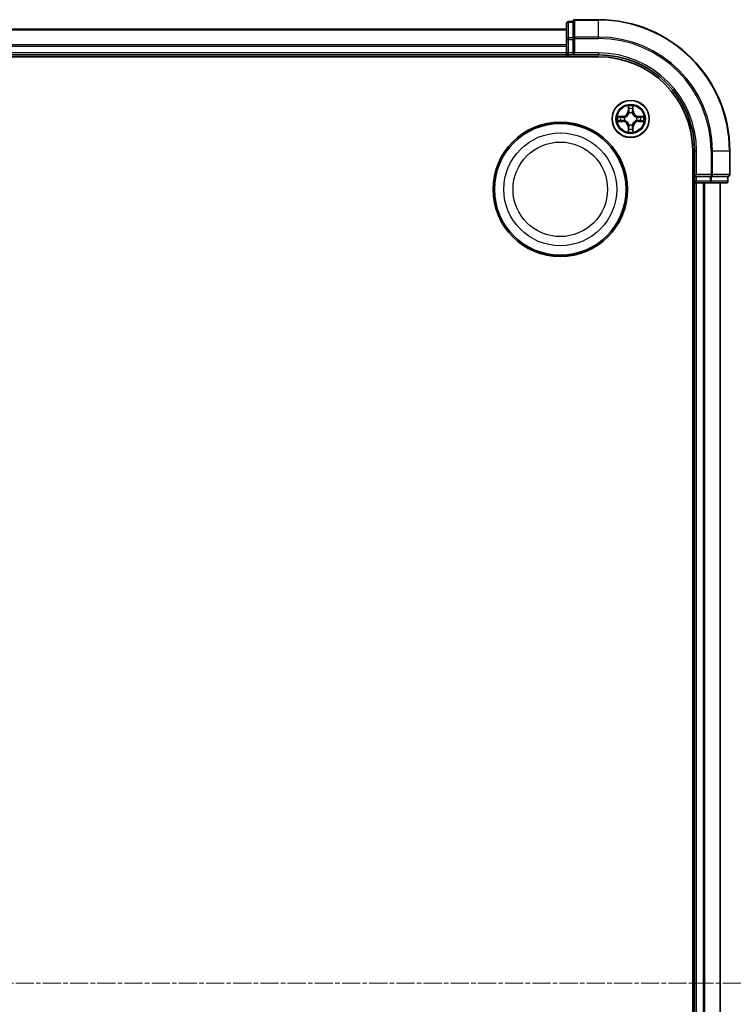
# Model space of a CAD drawing. Units: millimetres. Extents: x 7 to 8659, y 4 to 1830.
# Drawn here: x 2419 to 2531, y 1132 to 1286 of the extents above; entities that cross this region are included whole.
import ezdxf

# ---------------------------------------------------------------- set-up
doc = ezdxf.new("R2010")
doc.units = ezdxf.units.MM
doc.header["$LTSCALE"] = 0.5
doc.linetypes.add('CHAIN', pattern=[0.3543, 0.2362, -0.0295, 0.0591, -0.0295])
for name, color, linetype, lineweight in [('Centerline (ISO)', 131, 'Continuous', 18), ('Visible (ISO)', 7, 'Continuous', 35), ('Visible Narrow (ISO)', 7, 'Continuous', 25)]:
    doc.layers.add(name, color=color, linetype=linetype, lineweight=lineweight)

msp = doc.modelspace()

# ---------------------------------------------------------------- linework, layer by layer
at = {"layer": 'Centerline (ISO)', "linetype": 'CHAIN', "ltscale": 23.990969}
msp.add_line((2087.00714, 1135.79023), (2544.7971, 1135.79023), dxfattribs=at)
at = {"layer": 'Visible (ISO)'}
for p, q in [((2505.61663, 1285.99023), (2504.91663, 1285.99023)), ((2505.61663, 1285.99023), (2505.61663, 1285.91898)), ((2505.61663, 1283.4412), (2505.61663, 1285.91898)), ((2509.61663, 1286.29023), (2505.91663, 1286.29023)), ((2504.61663, 1284.79023), (2124.61663, 1284.79023)), ((2504.61663, 1285.69023), (2504.61663, 1283.21245)), ((2504.61663, 1283.21245), (2504.61663, 1281.09023)), ((2505.61663, 1283.4412), (2505.61663, 1283.35134)), ((2505.61663, 1283.35134), (2505.61663, 1283.21245)), ((2505.61663, 1281.09023), (2505.61663, 1283.21245)), ((2119.61663, 1280.49023), (2509.61663, 1280.49023)), ((2124.61663, 1280.79023), (2504.61663, 1280.79023)), ((2504.61663, 1281.09023), (2504.61663, 1280.79023)), ((2504.61663, 1280.79023), (2504.61663, 1280.49023)), ((2504.91663, 1280.79023), (2505.61663, 1280.79023)), ((2505.61663, 1280.79023), (2505.91663, 1281.09023)), ((2505.61663, 1281.09023), (2505.61663, 1280.79023)), ((2505.61663, 1280.79023), (2509.61663, 1280.79023)), ((2524.31663, 1265.79023), (2524.31663, 1005.79023)), ((2524.61663, 1265.79023), (2524.61663, 1261.79023)), ((2530.11663, 1262.09023), (2530.11663, 1265.79023)), ((2524.91663, 1262.09023), (2524.61663, 1261.79023)), ((2524.61663, 1261.79023), (2524.61663, 1261.09023)), ((2524.61663, 1261.79023), (2524.91663, 1261.79023)), ((2527.03885, 1261.79023), (2524.91663, 1261.79023)), ((2527.03885, 1261.79023), (2527.17774, 1261.79023)), ((2527.17774, 1261.79023), (2527.2676, 1261.79023)), ((2529.74538, 1261.79023), (2527.2676, 1261.79023)), ((2529.74538, 1261.79023), (2529.81663, 1261.79023)), ((2529.81663, 1261.09023), (2529.81663, 1261.79023)), ((2524.31663, 1260.79023), (2524.61663, 1260.79023)), ((2524.61663, 1260.79023), (2524.91663, 1260.79023)), ((2524.61663, 1260.79023), (2524.61663, 1010.79023)), ((2524.91663, 1260.79023), (2527.03885, 1260.79023)), ((2527.03885, 1260.79023), (2529.51663, 1260.79023)), ((2528.61663, 1010.79023), (2528.61663, 1260.79023))]:
    msp.add_line(p, q, dxfattribs=at)
for centre, radius in [((2514.61663, 1270.79023), 2.9), ((2503.61663, 1259.79023), 10.5), ((2503.61663, 1259.79023), 10.3)]:
    msp.add_circle(centre, radius, dxfattribs=at)
for centre, radius, start, end in [((2504.91663, 1285.69023), 0.3, 90, 180), ((2505.91663, 1285.99023), 0.3, 90, 180), ((2509.61663, 1265.79023), 20.5, 0, 90), ((2504.91663, 1281.09023), 0.3, 180, 270), ((2509.61663, 1265.79023), 15, 0, 90), ((2509.61663, 1265.79023), 14.7, 0, 90), ((2529.81663, 1262.09023), 0.3, 270, 0), ((2524.91663, 1261.09023), 0.3, 180, 270), ((2529.51663, 1261.09023), 0.3, 270, 0)]:
    msp.add_arc(centre, radius, start, end, dxfattribs=at)
at = {"layer": 'Visible Narrow (ISO)'}
for p, q in [((2504.91663, 1285.99023), (2504.91663, 1285.91898)), ((2504.91663, 1283.4412), (2504.91663, 1285.91898)), ((2504.91663, 1285.91898), (2505.61663, 1285.91898)), ((2505.91663, 1286.29023), (2505.91663, 1286.21898)), ((2505.91663, 1283.58009), (2505.91663, 1286.21898)), ((2505.91663, 1286.21898), (2509.61663, 1286.21898)), ((2509.61663, 1286.21898), (2509.61663, 1286.29023)), ((2509.61663, 1283.58009), (2509.61663, 1286.21898)), ((2124.61663, 1284.7207), (2504.61663, 1284.7207)), ((2504.61663, 1283.21245), (2504.91663, 1283.21245)), ((2504.91663, 1283.4412), (2504.91663, 1283.21245)), ((2505.61663, 1283.4412), (2504.91663, 1283.4412)), ((2504.91663, 1281.09023), (2504.91663, 1283.21245)), ((2504.91663, 1283.21245), (2505.61663, 1283.21245)), ((2505.61663, 1283.35134), (2505.91663, 1283.35134)), ((2505.91663, 1283.58009), (2505.91663, 1283.35134)), ((2509.61663, 1283.58009), (2505.91663, 1283.58009)), ((2505.91663, 1281.09023), (2505.91663, 1283.35134)), ((2505.91663, 1283.35134), (2509.61663, 1283.35134)), ((2509.61663, 1283.58009), (2509.61663, 1283.35134)), ((2504.61663, 1282.38018), (2124.61663, 1282.38018)), ((2124.61663, 1282.14972), (2504.61663, 1282.14972)), ((2504.61663, 1281.09023), (2124.61663, 1281.09023)), ((2504.61663, 1281.09023), (2504.91663, 1281.09023)), ((2505.61663, 1281.09023), (2504.91663, 1281.09023)), ((2504.91663, 1280.79023), (2504.91663, 1281.09023)), ((2504.91663, 1280.49023), (2504.91663, 1280.79023)), ((2509.61663, 1281.09023), (2505.91663, 1281.09023)), ((2509.61663, 1281.09023), (2509.61663, 1280.79023)), ((2514.22619, 1272.81295), (2514.21258, 1272.03343)), ((2514.26238, 1272.03256), (2514.21258, 1272.03343)), ((2514.26238, 1272.03256), (2514.27094, 1272.52262)), ((2514.26238, 1272.03256), (2514.33501, 1272.03129)), ((2514.97088, 1272.03256), (2514.89825, 1272.03129)), ((2514.96233, 1272.52262), (2514.97088, 1272.03256)), ((2514.97088, 1272.03256), (2515.02068, 1272.03343)), ((2515.02068, 1272.03343), (2515.00708, 1272.81295)), ((2513.37343, 1271.19428), (2512.59391, 1271.18068)), ((2512.88425, 1271.13593), (2513.3743, 1271.14448)), ((2513.3743, 1270.43598), (2512.88425, 1270.44453)), ((2513.3743, 1271.14448), (2513.37343, 1271.19428)), ((2513.3743, 1270.43598), (2513.37343, 1270.38618)), ((2513.3743, 1271.14448), (2513.37557, 1271.07185)), ((2513.3743, 1270.43598), (2513.37557, 1270.50861)), ((2513.67972, 1271.03676), (2513.70034, 1271.03133)), ((2513.70034, 1270.54913), (2513.67972, 1270.5437)), ((2514.37553, 1271.70652), (2514.37011, 1271.72714)), ((2514.86316, 1271.72714), (2514.85773, 1271.70652)), ((2515.53293, 1271.03133), (2515.55354, 1271.03676)), ((2515.55354, 1270.5437), (2515.53293, 1270.54913)), ((2515.85896, 1271.14448), (2515.85769, 1271.07185)), ((2515.85896, 1270.43598), (2515.85769, 1270.50861)), ((2515.85896, 1271.14448), (2515.85983, 1271.19428)), ((2515.85896, 1271.14448), (2516.34902, 1271.13593)), ((2516.34902, 1270.44453), (2515.85896, 1270.43598)), ((2515.85896, 1270.43598), (2515.85983, 1270.38618)), ((2516.63936, 1271.18068), (2515.85983, 1271.19428)), ((2512.59391, 1270.39978), (2513.37343, 1270.38618)), ((2514.26238, 1269.5479), (2514.21258, 1269.54703)), ((2514.21258, 1269.54703), (2514.22619, 1268.76751)), ((2514.26238, 1269.5479), (2514.33501, 1269.54917)), ((2514.27094, 1269.05784), (2514.26238, 1269.5479)), ((2514.37011, 1269.85332), (2514.37553, 1269.87394)), ((2514.85773, 1269.87394), (2514.86316, 1269.85332)), ((2514.97088, 1269.5479), (2514.89825, 1269.54917)), ((2514.97088, 1269.5479), (2514.96233, 1269.05784)), ((2514.97088, 1269.5479), (2515.02068, 1269.54703)), ((2515.00708, 1268.76751), (2515.02068, 1269.54703)), ((2515.85983, 1270.38618), (2516.63936, 1270.39978)), ((2524.91663, 1265.79023), (2524.61663, 1265.79023)), ((2524.91663, 1262.09023), (2524.91663, 1265.79023)), ((2527.17774, 1265.79023), (2527.17774, 1262.09023)), ((2527.40649, 1265.79023), (2527.17774, 1265.79023)), ((2527.40649, 1262.09023), (2527.40649, 1265.79023)), ((2527.40649, 1265.79023), (2530.04538, 1265.79023)), ((2530.04538, 1265.79023), (2530.04538, 1262.09023)), ((2530.04538, 1265.79023), (2530.11663, 1265.79023)), ((2527.17774, 1262.09023), (2524.91663, 1262.09023)), ((2524.91663, 1261.09023), (2524.91663, 1261.79023)), ((2527.03885, 1261.79023), (2527.03885, 1261.09023)), ((2527.17774, 1262.09023), (2527.17774, 1261.79023)), ((2527.17774, 1262.09023), (2527.40649, 1262.09023)), ((2527.2676, 1261.09023), (2527.2676, 1261.79023)), ((2530.04538, 1262.09023), (2527.40649, 1262.09023)), ((2529.74538, 1261.79023), (2529.74538, 1261.09023)), ((2530.04538, 1262.09023), (2530.11663, 1262.09023)), ((2524.61663, 1261.09023), (2524.31663, 1261.09023)), ((2524.91663, 1261.09023), (2524.61663, 1261.09023)), ((2527.03885, 1261.09023), (2524.91663, 1261.09023)), ((2524.91663, 1261.09023), (2524.91663, 1260.79023)), ((2524.91663, 1010.79023), (2524.91663, 1260.79023)), ((2525.97612, 1260.79023), (2525.97612, 1010.79023)), ((2526.20659, 1010.79023), (2526.20659, 1260.79023)), ((2527.03885, 1261.09023), (2527.03885, 1260.79023)), ((2527.03885, 1261.09023), (2527.2676, 1261.09023)), ((2529.74538, 1261.09023), (2527.2676, 1261.09023)), ((2528.5471, 1260.79023), (2528.5471, 1010.79023)), ((2529.74538, 1261.09023), (2529.81663, 1261.09023))]:
    msp.add_line(p, q, dxfattribs=at)
for centre, radius in [((2514.61663, 1270.79023), 2.86769), ((2514.61663, 1270.79023), 2.30915), ((2514.61663, 1270.79023), 2.14146), ((2503.61663, 1259.79023), 8.82069), ((2503.61663, 1259.79023), 7.38395)]:
    msp.add_circle(centre, radius, dxfattribs=at)
for centre, radius, start, end in [((2509.61663, 1265.79023), 20.42875, 0, 90), ((2509.61663, 1265.79023), 17.78986, 0, 90), ((2509.61663, 1265.79023), 17.56111, 0, 90), ((2509.61663, 1265.79023), 15.3, 0, 90), ((2513.35853, 1272.04834), 0.85418, 271, 359), ((2513.35853, 1272.04834), 0.90399, 271, 359), ((2514.61663, 1270.79023), 2.06006, 79.0745817, 100.9254183), ((2514.61663, 1270.79023), 1.61218, 79.6924792, 100.3075208), ((2515.87474, 1272.04834), 0.90399, 181, 269), ((2515.87474, 1272.04834), 0.85418, 181, 269), ((2514.61663, 1270.79023), 2.06006, 169.0745817, 190.9254183), ((2514.61663, 1270.79023), 1.61218, 169.6924792, 190.3075208), ((2513.35853, 1269.53212), 0.90399, 1, 89), ((2514.61663, 1270.79023), 0.9688, 165.2580441, 194.7419559), ((2514.61663, 1270.79023), 0.94748, 165.2580441, 194.7419559), ((2514.61663, 1270.79023), 0.9688, 75.2580441, 104.7419559), ((2514.61663, 1270.79023), 0.94748, 75.2580441, 104.7419559), ((2515.87474, 1269.53212), 0.90399, 91, 179), ((2514.61663, 1270.79023), 0.94748, 345.2580441, 14.7419559), ((2514.61663, 1270.79023), 0.9688, 345.2580441, 14.7419559), ((2514.61663, 1270.79023), 1.61218, 349.6924792, 10.3075208), ((2514.61663, 1270.79023), 2.06006, 349.0745817, 10.9254183), ((2513.35853, 1269.53212), 0.85418, 1, 89), ((2514.61663, 1270.79023), 1.61218, 259.6924792, 280.3075208), ((2514.61663, 1270.79023), 0.9688, 255.2580441, 284.7419559), ((2514.61663, 1270.79023), 0.94748, 255.2580441, 284.7419559), ((2515.87474, 1269.53212), 0.85418, 91, 179), ((2514.61663, 1270.79023), 2.06006, 259.0745817, 280.9254183)]:
    msp.add_arc(centre, radius, start, end, dxfattribs=at)
for centre, major_axis, ratio, start_param, end_param in [((2504.91663, 1285.69023), (-0.3, 0), 0.762509135, 4.71238898, 6.283185307), ((2505.91663, 1285.99023), (-0.3, 0), 0.762509135, 4.71238898, 6.283185307), ((2504.91663, 1283.21245), (-0.3, 0), 0.762509135, 4.71238898, 6.283185307), ((2505.91663, 1283.35134), (-0.3, 0), 0.762509135, 4.71238898, 6.283185307), ((2514.32074, 1272.52175), (-0.04996, -0.002), 0.548506655, 4.783578405, 6.178760573), ((2514.33618, 1272.33232), (-0.04936, -0.00795), 0.895740182, 4.730442692, 6.085865813), ((2514.38482, 1272.03042), (-0.04936, -0.00795), 0.895720538, 4.734837657, 6.085883608), ((2514.84845, 1272.03042), (0.04936, -0.00795), 0.895720538, 0.197301699, 1.54834765), ((2514.89709, 1272.33232), (0.04936, -0.00795), 0.895740182, 0.197319494, 1.552742616), ((2514.91253, 1272.52175), (0.04996, -0.002), 0.548506655, 0.104424734, 1.499606902), ((2512.88512, 1271.08612), (0.002, 0.04996), 0.548506655, 0.104424734, 1.499606902), ((2512.88512, 1270.49434), (0.002, -0.04996), 0.548506655, 4.783578405, 6.178760573), ((2513.07454, 1271.07068), (0.00795, 0.04936), 0.895740182, 0.197319494, 1.552742616), ((2513.07454, 1270.50978), (0.00795, -0.04936), 0.895740182, 4.730442692, 6.085865813), ((2513.37644, 1271.02205), (0.00795, 0.04936), 0.895720538, 0.197301699, 1.54834765), ((2513.37644, 1270.55841), (0.00795, -0.04936), 0.895720538, 4.734837657, 6.085883608), ((2513.72304, 1271.02536), (-0.00905, 0.04917), 0.876846413, 0.18229136, 1.179902186), ((2513.72304, 1270.5551), (-0.00905, -0.04917), 0.876846415, 5.103283132, 6.100893958), ((2513.72304, 1271.02536), (-0.01491, 0.04772), 0.410701227, 0.095735791, 1.318687473), ((2513.72304, 1270.5551), (-0.01491, -0.04772), 0.410701226, 4.964497834, 6.187449516), ((2514.3815, 1271.68382), (-0.04917, 0.00905), 0.876846415, 5.103283132, 6.100893958), ((2514.3815, 1271.68382), (-0.04772, 0.01491), 0.410701226, 4.964497834, 6.187449516), ((2514.85176, 1271.68382), (0.04772, 0.01491), 0.410701227, 0.095735791, 1.318687473), ((2514.85176, 1271.68382), (0.04917, 0.00905), 0.876846413, 0.18229136, 1.179902186), ((2515.51022, 1271.02536), (0.00905, 0.04917), 0.876846415, 5.103283132, 6.100893958), ((2515.51022, 1271.02536), (0.01491, 0.04772), 0.410701226, 4.964497834, 6.187449516), ((2515.51022, 1270.5551), (0.01491, -0.04772), 0.410701227, 0.095735791, 1.318687473), ((2515.51022, 1270.5551), (0.00905, -0.04917), 0.876846413, 0.18229136, 1.179902186), ((2515.85682, 1271.02205), (-0.00795, 0.04936), 0.895720538, 4.734837657, 6.085883608), ((2515.85682, 1270.55841), (-0.00795, -0.04936), 0.895720538, 0.197301699, 1.54834765), ((2516.15872, 1271.07068), (-0.00795, 0.04936), 0.895740182, 4.730442692, 6.085865813), ((2516.15872, 1270.50978), (-0.00795, -0.04936), 0.895740182, 0.197319494, 1.552742616), ((2516.34815, 1271.08612), (-0.002, 0.04996), 0.548506655, 4.783578405, 6.178760573), ((2516.34815, 1270.49434), (-0.002, -0.04996), 0.548506655, 0.104424734, 1.499606902), ((2514.32074, 1269.05871), (-0.04996, 0.002), 0.548506655, 0.104424734, 1.499606902), ((2514.33618, 1269.24814), (-0.04936, 0.00795), 0.895740182, 0.197319494, 1.552742616), ((2514.3815, 1269.89664), (-0.04917, -0.00905), 0.876846413, 0.18229136, 1.179902186), ((2514.3815, 1269.89664), (-0.04772, -0.01491), 0.410701227, 0.095735791, 1.318687473), ((2514.38482, 1269.55004), (-0.04936, 0.00795), 0.895720538, 0.197301699, 1.54834765), ((2514.84845, 1269.55004), (0.04936, 0.00795), 0.895720538, 4.734837657, 6.085883608), ((2514.85176, 1269.89664), (0.04772, -0.01491), 0.410701226, 4.964497834, 6.187449516), ((2514.85176, 1269.89664), (0.04917, -0.00905), 0.876846415, 5.103283132, 6.100893958), ((2514.89709, 1269.24814), (0.04936, 0.00795), 0.895740182, 4.730442692, 6.085865813), ((2514.91253, 1269.05871), (0.04996, 0.002), 0.548506655, 4.783578405, 6.178760573), ((2527.17774, 1262.09023), (0, -0.3), 0.762509135, 0, 1.570796327), ((2529.81663, 1262.09023), (0, -0.3), 0.762509135, 0, 1.570796327), ((2527.03885, 1261.09023), (0, -0.3), 0.762509135, 0, 1.570796327), ((2529.51663, 1261.09023), (0, -0.3), 0.762509135, 0, 1.570796327)]:
    msp.add_ellipse(centre, major_axis=major_axis, ratio=ratio, start_param=start_param, end_param=end_param, dxfattribs=at)
for points, knots in [([(2514.31609, 1272.54894), (2514.31571, 1272.564), (2514.31362, 1272.57949), (2514.3051, 1272.62044), (2514.29695, 1272.64606), (2514.27884, 1272.69474), (2514.26917, 1272.71778), (2514.24839, 1272.76494), (2514.23724, 1272.78904), (2514.22619, 1272.81295)], [0, 0, 0, 0, 0.00593403848, 0.00593403848, 0.01542850005, 0.01542850005, 0.02374498793, 0.02374498793, 0.03239430317, 0.03239430317, 0.03239430317, 0.03239430317]), ([(2514.22619, 1272.81295), (2514.23172, 1272.78664), (2514.2373, 1272.7601), (2514.24767, 1272.7082), (2514.25248, 1272.68285), (2514.26148, 1272.62929), (2514.26551, 1272.60112), (2514.26972, 1272.55614), (2514.27075, 1272.53913), (2514.27094, 1272.52262)], [-0.03239430317, -0.03239430317, -0.03239430317, -0.03239430317, -0.02374498793, -0.02374498793, -0.01542850005, -0.01542850005, -0.00593403848, -0.00593403848, 0, 0, 0, 0]), ([(2514.27094, 1272.52262), (2514.27255, 1272.48226), (2514.27469, 1272.44542), (2514.2799, 1272.38148), (2514.28296, 1272.35439), (2514.28637, 1272.33319)], [0, 0, 0, 0, 0.01449142296, 0.01449142296, 0.02898284593, 0.02898284593, 0.02898284593, 0.02898284593]), ([(2514.28637, 1272.33319), (2514.29448, 1272.28288), (2514.30259, 1272.23256), (2514.3188, 1272.13193), (2514.32691, 1272.08161), (2514.33501, 1272.03129)], [0, 0, 0, 0, 0.03438992711, 0.03438992711, 0.06877985423, 0.06877985423, 0.06877985423, 0.06877985423]), ([(2514.32816, 1272.37639), (2514.32511, 1272.39567), (2514.32254, 1272.42034), (2514.31849, 1272.47858), (2514.31701, 1272.51216), (2514.31609, 1272.54894)], [-0.02898284593, -0.02898284593, -0.02898284593, -0.02898284593, -0.01449142296, -0.01449142296, 0, 0, 0, 0]), ([(2514.37659, 1272.07445), (2514.36852, 1272.12478), (2514.36046, 1272.1751), (2514.34432, 1272.27575), (2514.33624, 1272.32607), (2514.32816, 1272.37639)], [-0.06877985423, -0.06877985423, -0.06877985423, -0.06877985423, -0.03438992711, -0.03438992711, 0, 0, 0, 0]), ([(2514.33501, 1272.03129), (2514.34665, 1271.9629), (2514.35123, 1271.89321), (2514.34612, 1271.78206), (2514.34185, 1271.74176), (2514.33458, 1271.70054)], [0, 0, 0, 0, 0.04912062725, 0.04912062725, 0.07646536039, 0.07646536039, 0.07646536039, 0.07646536039]), ([(2514.37011, 1271.72714), (2514.37891, 1271.77046), (2514.38434, 1271.81275), (2514.39194, 1271.92942), (2514.3881, 1272.00256), (2514.37659, 1272.07445)], [-0.07646536035, -0.07646536035, -0.07646536035, -0.07646536035, -0.04912062725, -0.04912062725, 0, 0, 0, 0]), ([(2514.85668, 1272.07445), (2514.84516, 1272.00256), (2514.84132, 1271.92942), (2514.84892, 1271.81275), (2514.85435, 1271.77046), (2514.86316, 1271.72714)], [-0.09824125451, -0.09824125451, -0.09824125451, -0.09824125451, -0.04912062725, -0.04912062725, -0.02177589412, -0.02177589412, -0.02177589412, -0.02177589412]), ([(2514.9051, 1272.37639), (2514.89702, 1272.32607), (2514.88895, 1272.27575), (2514.87281, 1272.1751), (2514.86474, 1272.12478), (2514.85668, 1272.07445)], [-0.06877985423, -0.06877985423, -0.06877985423, -0.06877985423, -0.03438992711, -0.03438992711, 0, 0, 0, 0]), ([(2514.89868, 1271.70054), (2514.89141, 1271.74176), (2514.88714, 1271.78206), (2514.88203, 1271.89321), (2514.88661, 1271.9629), (2514.89825, 1272.03129)], [0.02177589412, 0.02177589412, 0.02177589412, 0.02177589412, 0.04912062725, 0.04912062725, 0.09824125451, 0.09824125451, 0.09824125451, 0.09824125451]), ([(2514.89825, 1272.03129), (2514.90636, 1272.08161), (2514.91446, 1272.13193), (2514.93068, 1272.23256), (2514.93878, 1272.28288), (2514.94689, 1272.33319)], [0, 0, 0, 0, 0.03438992711, 0.03438992711, 0.06877985423, 0.06877985423, 0.06877985423, 0.06877985423]), ([(2514.91717, 1272.54894), (2514.91626, 1272.51239), (2514.91479, 1272.47902), (2514.91076, 1272.42066), (2514.90817, 1272.3958), (2514.9051, 1272.37639)], [-0.02898284593, -0.02898284593, -0.02898284593, -0.02898284593, -0.01458506341, -0.01458506341, 0, 0, 0, 0]), ([(2515.00708, 1272.81295), (2514.99361, 1272.78382), (2514.97998, 1272.75439), (2514.95139, 1272.68784), (2514.93707, 1272.6511), (2514.92167, 1272.59249), (2514.91771, 1272.57027), (2514.91717, 1272.54894)], [-0.00033832945, -0.00033832945, -0.00033832945, -0.00033832945, 0.0102009359, 0.0102009359, 0.02365018994, 0.02365018994, 0.03205597372, 0.03205597372, 0.03205597372, 0.03205597372]), ([(2514.94689, 1272.33319), (2514.95033, 1272.35453), (2514.95341, 1272.38183), (2514.9586, 1272.4459), (2514.96072, 1272.48252), (2514.96233, 1272.52262)], [0, 0, 0, 0, 0.01458506341, 0.01458506341, 0.02898284593, 0.02898284593, 0.02898284593, 0.02898284593]), ([(2514.96233, 1272.52262), (2514.96259, 1272.54601), (2514.96455, 1272.57041), (2514.97216, 1272.63484), (2514.97926, 1272.67525), (2514.99352, 1272.74849), (2515.00033, 1272.78089), (2515.00708, 1272.81295)], [-0.03205597372, -0.03205597372, -0.03205597372, -0.03205597372, -0.02365018994, -0.02365018994, -0.0102009359, -0.0102009359, 0.00033832945, 0.00033832945, 0.00033832945, 0.00033832945]), ([(2512.88425, 1271.13593), (2512.86085, 1271.13619), (2512.83645, 1271.13814), (2512.77203, 1271.14576), (2512.73161, 1271.15286), (2512.65837, 1271.16711), (2512.62598, 1271.17393), (2512.59391, 1271.18068)], [-0.03205597372, -0.03205597372, -0.03205597372, -0.03205597372, -0.02365018994, -0.02365018994, -0.0102009359, -0.0102009359, 0.00033832945, 0.00033832945, 0.00033832945, 0.00033832945]), ([(2512.59391, 1271.18068), (2512.62304, 1271.16721), (2512.65247, 1271.15358), (2512.71902, 1271.12499), (2512.75576, 1271.11067), (2512.81437, 1271.09527), (2512.83659, 1271.0913), (2512.85792, 1271.09077)], [-0.00033832945, -0.00033832945, -0.00033832945, -0.00033832945, 0.0102009359, 0.0102009359, 0.02365018994, 0.02365018994, 0.03205597372, 0.03205597372, 0.03205597372, 0.03205597372]), ([(2512.85792, 1270.48969), (2512.84286, 1270.48931), (2512.82737, 1270.48722), (2512.78642, 1270.4787), (2512.76081, 1270.47055), (2512.71213, 1270.45244), (2512.68908, 1270.44277), (2512.64192, 1270.42199), (2512.61782, 1270.41083), (2512.59391, 1270.39978)], [0, 0, 0, 0, 0.00593403848, 0.00593403848, 0.01542850005, 0.01542850005, 0.02374498793, 0.02374498793, 0.03239430317, 0.03239430317, 0.03239430317, 0.03239430317]), ([(2512.59391, 1270.39978), (2512.62023, 1270.40532), (2512.64676, 1270.4109), (2512.69866, 1270.42127), (2512.72402, 1270.42608), (2512.77757, 1270.43507), (2512.80574, 1270.43911), (2512.85072, 1270.44331), (2512.86773, 1270.44435), (2512.88425, 1270.44453)], [-0.03239430317, -0.03239430317, -0.03239430317, -0.03239430317, -0.02374498793, -0.02374498793, -0.01542850005, -0.01542850005, -0.00593403848, -0.00593403848, 0, 0, 0, 0]), ([(2512.85792, 1271.09077), (2512.89447, 1271.08986), (2512.92784, 1271.08839), (2512.9862, 1271.08436), (2513.01107, 1271.08177), (2513.03047, 1271.0787)], [-0.02898284593, -0.02898284593, -0.02898284593, -0.02898284593, -0.01458506341, -0.01458506341, 0, 0, 0, 0]), ([(2513.03047, 1270.50176), (2513.01119, 1270.49871), (2512.98652, 1270.49614), (2512.92828, 1270.49209), (2512.89471, 1270.49061), (2512.85792, 1270.48969)], [-0.02898284593, -0.02898284593, -0.02898284593, -0.02898284593, -0.01449142296, -0.01449142296, 0, 0, 0, 0]), ([(2513.07367, 1271.12049), (2513.05233, 1271.12392), (2513.02503, 1271.12701), (2512.96097, 1271.1322), (2512.92434, 1271.13432), (2512.88425, 1271.13593)], [0, 0, 0, 0, 0.01458506341, 0.01458506341, 0.02898284593, 0.02898284593, 0.02898284593, 0.02898284593]), ([(2512.88425, 1270.44453), (2512.9246, 1270.44615), (2512.96144, 1270.44829), (2513.02538, 1270.45349), (2513.05247, 1270.45656), (2513.07367, 1270.45997)], [0, 0, 0, 0, 0.01449142296, 0.01449142296, 0.02898284593, 0.02898284593, 0.02898284593, 0.02898284593]), ([(2513.03047, 1271.0787), (2513.08079, 1271.07062), (2513.13112, 1271.06255), (2513.23176, 1271.0464), (2513.28209, 1271.03834), (2513.33241, 1271.03028)], [-0.06877985423, -0.06877985423, -0.06877985423, -0.06877985423, -0.03438992711, -0.03438992711, 0, 0, 0, 0]), ([(2513.33241, 1270.55019), (2513.28209, 1270.54212), (2513.23176, 1270.53406), (2513.13112, 1270.51791), (2513.08079, 1270.50984), (2513.03047, 1270.50176)], [-0.06877985423, -0.06877985423, -0.06877985423, -0.06877985423, -0.03438992711, -0.03438992711, 0, 0, 0, 0]), ([(2513.37557, 1271.07185), (2513.32525, 1271.07995), (2513.27493, 1271.08806), (2513.1743, 1271.10427), (2513.12399, 1271.11238), (2513.07367, 1271.12049)], [0, 0, 0, 0, 0.03438992711, 0.03438992711, 0.06877985423, 0.06877985423, 0.06877985423, 0.06877985423]), ([(2513.07367, 1270.45997), (2513.12399, 1270.46808), (2513.1743, 1270.47619), (2513.27493, 1270.4924), (2513.32525, 1270.50051), (2513.37557, 1270.50861)], [0, 0, 0, 0, 0.03438992711, 0.03438992711, 0.06877985423, 0.06877985423, 0.06877985423, 0.06877985423]), ([(2513.33241, 1271.03028), (2513.4043, 1271.01876), (2513.47744, 1271.01492), (2513.59411, 1271.02252), (2513.6364, 1271.02795), (2513.67972, 1271.03676)], [-0.09824125451, -0.09824125451, -0.09824125451, -0.09824125451, -0.04912062725, -0.04912062725, -0.02177589412, -0.02177589412, -0.02177589412, -0.02177589412]), ([(2513.67972, 1270.5437), (2513.6364, 1270.55251), (2513.59411, 1270.55794), (2513.47744, 1270.56554), (2513.4043, 1270.5617), (2513.33241, 1270.55019)], [-0.07646536035, -0.07646536035, -0.07646536035, -0.07646536035, -0.04912062725, -0.04912062725, 0, 0, 0, 0]), ([(2513.70632, 1271.07228), (2513.6651, 1271.06501), (2513.6248, 1271.06074), (2513.51365, 1271.05563), (2513.44397, 1271.06021), (2513.37557, 1271.07185)], [0.02177589412, 0.02177589412, 0.02177589412, 0.02177589412, 0.04912062725, 0.04912062725, 0.09824125451, 0.09824125451, 0.09824125451, 0.09824125451]), ([(2513.37557, 1270.50861), (2513.44397, 1270.52025), (2513.51365, 1270.52483), (2513.6248, 1270.51972), (2513.6651, 1270.51545), (2513.70632, 1270.50818)], [0, 0, 0, 0, 0.04912062725, 0.04912062725, 0.07646536039, 0.07646536039, 0.07646536039, 0.07646536039]), ([(2513.70034, 1271.03133), (2513.71623, 1271.0365), (2513.73208, 1271.04208), (2513.82809, 1271.07861), (2513.9072, 1271.12029), (2514.02986, 1271.20815), (2514.07553, 1271.24681), (2514.11779, 1271.28907), (2514.16005, 1271.33133), (2514.19871, 1271.377), (2514.28657, 1271.49966), (2514.32825, 1271.57877), (2514.36478, 1271.67478), (2514.37036, 1271.69063), (2514.37553, 1271.70652)], [-0.1748660129, -0.1748660129, -0.1748660129, -0.1748660129, -0.1694049504, -0.1694049504, -0.1416740768, -0.1416740768, -0.1243422808, -0.1243422808, -0.1243422808, -0.1070104848, -0.1070104848, -0.0792796113, -0.0792796113, -0.0738185488, -0.0738185488, -0.0738185488, -0.0738185488]), ([(2514.37553, 1269.87394), (2514.37036, 1269.88983), (2514.36478, 1269.90568), (2514.32825, 1270.00169), (2514.28657, 1270.0808), (2514.19871, 1270.20346), (2514.16005, 1270.24913), (2514.11779, 1270.29139), (2514.07553, 1270.33365), (2514.02986, 1270.37231), (2513.9072, 1270.46017), (2513.82809, 1270.50185), (2513.73208, 1270.53838), (2513.71623, 1270.54396), (2513.70034, 1270.54913)], [-0.1748660129, -0.1748660129, -0.1748660129, -0.1748660129, -0.1694049504, -0.1694049504, -0.1416740768, -0.1416740768, -0.1243422808, -0.1243422808, -0.1243422808, -0.1070104848, -0.1070104848, -0.0792796113, -0.0792796113, -0.0738185488, -0.0738185488, -0.0738185488, -0.0738185488]), ([(2514.33458, 1271.70054), (2514.32989, 1271.68543), (2514.32481, 1271.67035), (2514.2916, 1271.57911), (2514.25372, 1271.50415), (2514.17354, 1271.38917), (2514.13817, 1271.34669), (2514.09917, 1271.30769), (2514.06017, 1271.2687), (2514.01769, 1271.23332), (2513.90271, 1271.15314), (2513.82775, 1271.11526), (2513.73651, 1271.08205), (2513.72144, 1271.07697), (2513.70632, 1271.07228)], [0.0738185488, 0.0738185488, 0.0738185488, 0.0738185488, 0.0792796113, 0.0792796113, 0.1070104848, 0.1070104848, 0.1243422808, 0.1243422808, 0.1243422808, 0.1416740768, 0.1416740768, 0.1694049504, 0.1694049504, 0.1748660128, 0.1748660128, 0.1748660128, 0.1748660128]), ([(2513.70632, 1270.50818), (2513.72144, 1270.50349), (2513.73651, 1270.49841), (2513.82775, 1270.4652), (2513.90271, 1270.42732), (2514.01769, 1270.34714), (2514.06017, 1270.31176), (2514.09917, 1270.27277), (2514.13817, 1270.23377), (2514.17354, 1270.19129), (2514.25372, 1270.07631), (2514.2916, 1270.00135), (2514.32481, 1269.91011), (2514.32989, 1269.89503), (2514.33458, 1269.87992)], [0.0738185488, 0.0738185488, 0.0738185488, 0.0738185488, 0.0792796113, 0.0792796113, 0.1070104848, 0.1070104848, 0.1243422808, 0.1243422808, 0.1243422808, 0.1416740768, 0.1416740768, 0.1694049504, 0.1694049504, 0.1748660128, 0.1748660128, 0.1748660128, 0.1748660128]), ([(2514.85773, 1271.70652), (2514.8629, 1271.69063), (2514.86848, 1271.67478), (2514.90501, 1271.57877), (2514.94669, 1271.49966), (2515.03456, 1271.377), (2515.07321, 1271.33133), (2515.11547, 1271.28907), (2515.15773, 1271.24681), (2515.2034, 1271.20815), (2515.32606, 1271.12029), (2515.40517, 1271.07861), (2515.50118, 1271.04208), (2515.51703, 1271.0365), (2515.53293, 1271.03133)], [-0.1748660129, -0.1748660129, -0.1748660129, -0.1748660129, -0.1694049504, -0.1694049504, -0.1416740768, -0.1416740768, -0.1243422808, -0.1243422808, -0.1243422808, -0.1070104848, -0.1070104848, -0.0792796113, -0.0792796113, -0.0738185488, -0.0738185488, -0.0738185488, -0.0738185488]), ([(2515.53293, 1270.54913), (2515.51703, 1270.54396), (2515.50118, 1270.53838), (2515.40517, 1270.50185), (2515.32606, 1270.46017), (2515.2034, 1270.37231), (2515.15773, 1270.33365), (2515.11547, 1270.29139), (2515.07321, 1270.24913), (2515.03456, 1270.20346), (2514.94669, 1270.0808), (2514.90501, 1270.00169), (2514.86848, 1269.90568), (2514.8629, 1269.88983), (2514.85773, 1269.87394)], [-0.1748660129, -0.1748660129, -0.1748660129, -0.1748660129, -0.1694049504, -0.1694049504, -0.1416740768, -0.1416740768, -0.1243422808, -0.1243422808, -0.1243422808, -0.1070104848, -0.1070104848, -0.0792796113, -0.0792796113, -0.0738185488, -0.0738185488, -0.0738185488, -0.0738185488]), ([(2515.52694, 1271.07228), (2515.51183, 1271.07697), (2515.49675, 1271.08205), (2515.40551, 1271.11526), (2515.33055, 1271.15314), (2515.21557, 1271.23332), (2515.17309, 1271.2687), (2515.13409, 1271.30769), (2515.0951, 1271.34669), (2515.05972, 1271.38917), (2514.97954, 1271.50415), (2514.94167, 1271.57911), (2514.90845, 1271.67035), (2514.90337, 1271.68543), (2514.89868, 1271.70054)], [0.0738185488, 0.0738185488, 0.0738185488, 0.0738185488, 0.0792796113, 0.0792796113, 0.1070104848, 0.1070104848, 0.1243422808, 0.1243422808, 0.1243422808, 0.1416740768, 0.1416740768, 0.1694049504, 0.1694049504, 0.1748660128, 0.1748660128, 0.1748660128, 0.1748660128]), ([(2514.89868, 1269.87992), (2514.90337, 1269.89503), (2514.90845, 1269.91011), (2514.94167, 1270.00135), (2514.97954, 1270.07631), (2515.05972, 1270.19129), (2515.0951, 1270.23377), (2515.13409, 1270.27277), (2515.17309, 1270.31176), (2515.21557, 1270.34714), (2515.33055, 1270.42732), (2515.40551, 1270.4652), (2515.49675, 1270.49841), (2515.51183, 1270.50349), (2515.52694, 1270.50818)], [0.0738185488, 0.0738185488, 0.0738185488, 0.0738185488, 0.0792796113, 0.0792796113, 0.1070104848, 0.1070104848, 0.1243422808, 0.1243422808, 0.1243422808, 0.1416740768, 0.1416740768, 0.1694049504, 0.1694049504, 0.1748660128, 0.1748660128, 0.1748660128, 0.1748660128]), ([(2515.85769, 1271.07185), (2515.7893, 1271.06021), (2515.71961, 1271.05563), (2515.60846, 1271.06074), (2515.56817, 1271.06501), (2515.52694, 1271.07228)], [0, 0, 0, 0, 0.04912062725, 0.04912062725, 0.07646536039, 0.07646536039, 0.07646536039, 0.07646536039]), ([(2515.52694, 1270.50818), (2515.56817, 1270.51545), (2515.60846, 1270.51972), (2515.71961, 1270.52483), (2515.7893, 1270.52025), (2515.85769, 1270.50861)], [0.02177589412, 0.02177589412, 0.02177589412, 0.02177589412, 0.04912062725, 0.04912062725, 0.09824125451, 0.09824125451, 0.09824125451, 0.09824125451]), ([(2515.55354, 1271.03676), (2515.59686, 1271.02795), (2515.63915, 1271.02252), (2515.75582, 1271.01492), (2515.82897, 1271.01876), (2515.90085, 1271.03028)], [-0.07646536035, -0.07646536035, -0.07646536035, -0.07646536035, -0.04912062725, -0.04912062725, 0, 0, 0, 0]), ([(2515.90085, 1270.55019), (2515.82897, 1270.5617), (2515.75582, 1270.56554), (2515.63915, 1270.55794), (2515.59686, 1270.55251), (2515.55354, 1270.5437)], [-0.09824125451, -0.09824125451, -0.09824125451, -0.09824125451, -0.04912062725, -0.04912062725, -0.02177589412, -0.02177589412, -0.02177589412, -0.02177589412]), ([(2516.15959, 1271.12049), (2516.10928, 1271.11238), (2516.05896, 1271.10427), (2515.95833, 1271.08806), (2515.90801, 1271.07995), (2515.85769, 1271.07185)], [0, 0, 0, 0, 0.03438992711, 0.03438992711, 0.06877985423, 0.06877985423, 0.06877985423, 0.06877985423]), ([(2515.85769, 1270.50861), (2515.90801, 1270.50051), (2515.95833, 1270.4924), (2516.05896, 1270.47619), (2516.10928, 1270.46808), (2516.15959, 1270.45997)], [0, 0, 0, 0, 0.03438992711, 0.03438992711, 0.06877985423, 0.06877985423, 0.06877985423, 0.06877985423]), ([(2515.90085, 1271.03028), (2515.95118, 1271.03834), (2516.0015, 1271.0464), (2516.10215, 1271.06255), (2516.15247, 1271.07062), (2516.20279, 1271.0787)], [-0.06877985423, -0.06877985423, -0.06877985423, -0.06877985423, -0.03438992711, -0.03438992711, 0, 0, 0, 0]), ([(2516.20279, 1270.50176), (2516.15247, 1270.50984), (2516.10215, 1270.51791), (2516.0015, 1270.53406), (2515.95118, 1270.54212), (2515.90085, 1270.55019)], [-0.06877985423, -0.06877985423, -0.06877985423, -0.06877985423, -0.03438992711, -0.03438992711, 0, 0, 0, 0]), ([(2516.34902, 1271.13593), (2516.30866, 1271.13431), (2516.27182, 1271.13217), (2516.20788, 1271.12697), (2516.18079, 1271.1239), (2516.15959, 1271.12049)], [0, 0, 0, 0, 0.01449142296, 0.01449142296, 0.02898284593, 0.02898284593, 0.02898284593, 0.02898284593]), ([(2516.15959, 1270.45997), (2516.18093, 1270.45654), (2516.20824, 1270.45346), (2516.2723, 1270.44826), (2516.30892, 1270.44614), (2516.34902, 1270.44453)], [0, 0, 0, 0, 0.01458506341, 0.01458506341, 0.02898284593, 0.02898284593, 0.02898284593, 0.02898284593]), ([(2516.20279, 1271.0787), (2516.22207, 1271.08175), (2516.24674, 1271.08432), (2516.30499, 1271.08837), (2516.33856, 1271.08985), (2516.37534, 1271.09077)], [-0.02898284593, -0.02898284593, -0.02898284593, -0.02898284593, -0.01449142296, -0.01449142296, 0, 0, 0, 0]), ([(2516.37534, 1270.48969), (2516.33879, 1270.4906), (2516.30542, 1270.49207), (2516.24706, 1270.4961), (2516.2222, 1270.49869), (2516.20279, 1270.50176)], [-0.02898284593, -0.02898284593, -0.02898284593, -0.02898284593, -0.01458506341, -0.01458506341, 0, 0, 0, 0]), ([(2516.63936, 1271.18068), (2516.61304, 1271.17514), (2516.58651, 1271.16956), (2516.5346, 1271.15919), (2516.50925, 1271.15438), (2516.4557, 1271.14539), (2516.42752, 1271.14135), (2516.38254, 1271.13715), (2516.36553, 1271.13611), (2516.34902, 1271.13593)], [-0.03239430317, -0.03239430317, -0.03239430317, -0.03239430317, -0.02374498793, -0.02374498793, -0.01542850005, -0.01542850005, -0.00593403848, -0.00593403848, 0, 0, 0, 0]), ([(2516.34902, 1270.44453), (2516.37241, 1270.44427), (2516.39681, 1270.44232), (2516.46124, 1270.4347), (2516.50165, 1270.4276), (2516.57489, 1270.41335), (2516.60729, 1270.40653), (2516.63936, 1270.39978)], [-0.03205597372, -0.03205597372, -0.03205597372, -0.03205597372, -0.02365018994, -0.02365018994, -0.0102009359, -0.0102009359, 0.00033832945, 0.00033832945, 0.00033832945, 0.00033832945]), ([(2516.37534, 1271.09077), (2516.3904, 1271.09115), (2516.40589, 1271.09324), (2516.44684, 1271.10176), (2516.47246, 1271.10991), (2516.52114, 1271.12802), (2516.54418, 1271.13769), (2516.59134, 1271.15847), (2516.61544, 1271.16963), (2516.63936, 1271.18068)], [0, 0, 0, 0, 0.00593403848, 0.00593403848, 0.01542850005, 0.01542850005, 0.02374498793, 0.02374498793, 0.03239430317, 0.03239430317, 0.03239430317, 0.03239430317]), ([(2516.63936, 1270.39978), (2516.61022, 1270.41325), (2516.58079, 1270.42688), (2516.51424, 1270.45547), (2516.4775, 1270.46979), (2516.41889, 1270.48519), (2516.39668, 1270.48916), (2516.37534, 1270.48969)], [-0.00033832945, -0.00033832945, -0.00033832945, -0.00033832945, 0.0102009359, 0.0102009359, 0.02365018994, 0.02365018994, 0.03205597372, 0.03205597372, 0.03205597372, 0.03205597372]), ([(2514.27094, 1269.05784), (2514.27067, 1269.03445), (2514.26872, 1269.01005), (2514.2611, 1268.94562), (2514.254, 1268.90521), (2514.23975, 1268.83197), (2514.23293, 1268.79957), (2514.22619, 1268.76751)], [-0.03205597372, -0.03205597372, -0.03205597372, -0.03205597372, -0.02365018994, -0.02365018994, -0.0102009359, -0.0102009359, 0.00033832945, 0.00033832945, 0.00033832945, 0.00033832945]), ([(2514.22619, 1268.76751), (2514.23965, 1268.79664), (2514.25328, 1268.82607), (2514.28187, 1268.89262), (2514.29619, 1268.92936), (2514.31159, 1268.98797), (2514.31556, 1269.01019), (2514.31609, 1269.03152)], [-0.00033832945, -0.00033832945, -0.00033832945, -0.00033832945, 0.0102009359, 0.0102009359, 0.02365018994, 0.02365018994, 0.03205597372, 0.03205597372, 0.03205597372, 0.03205597372]), ([(2514.28637, 1269.24727), (2514.28294, 1269.22593), (2514.27986, 1269.19863), (2514.27466, 1269.13456), (2514.27254, 1269.09794), (2514.27094, 1269.05784)], [0, 0, 0, 0, 0.01458506341, 0.01458506341, 0.02898284593, 0.02898284593, 0.02898284593, 0.02898284593]), ([(2514.33501, 1269.54917), (2514.32691, 1269.49885), (2514.3188, 1269.44853), (2514.30259, 1269.3479), (2514.29448, 1269.29758), (2514.28637, 1269.24727)], [0, 0, 0, 0, 0.03438992711, 0.03438992711, 0.06877985423, 0.06877985423, 0.06877985423, 0.06877985423]), ([(2514.31609, 1269.03152), (2514.317, 1269.06807), (2514.31847, 1269.10144), (2514.32251, 1269.1598), (2514.32509, 1269.18466), (2514.32816, 1269.20407)], [-0.02898284593, -0.02898284593, -0.02898284593, -0.02898284593, -0.01458506341, -0.01458506341, 0, 0, 0, 0]), ([(2514.32816, 1269.20407), (2514.33624, 1269.25439), (2514.34432, 1269.30471), (2514.36046, 1269.40536), (2514.36852, 1269.45568), (2514.37659, 1269.50601)], [-0.06877985423, -0.06877985423, -0.06877985423, -0.06877985423, -0.03438992711, -0.03438992711, 0, 0, 0, 0]), ([(2514.33458, 1269.87992), (2514.34185, 1269.8387), (2514.34612, 1269.7984), (2514.35123, 1269.68725), (2514.34665, 1269.61756), (2514.33501, 1269.54917)], [0.02177589412, 0.02177589412, 0.02177589412, 0.02177589412, 0.04912062725, 0.04912062725, 0.09824125451, 0.09824125451, 0.09824125451, 0.09824125451]), ([(2514.37659, 1269.50601), (2514.3881, 1269.5779), (2514.39194, 1269.65104), (2514.38434, 1269.76771), (2514.37891, 1269.81), (2514.37011, 1269.85332)], [-0.09824125451, -0.09824125451, -0.09824125451, -0.09824125451, -0.04912062725, -0.04912062725, -0.02177589412, -0.02177589412, -0.02177589412, -0.02177589412]), ([(2514.86316, 1269.85332), (2514.85435, 1269.81), (2514.84892, 1269.76771), (2514.84132, 1269.65104), (2514.84516, 1269.5779), (2514.85668, 1269.50601)], [-0.07646536035, -0.07646536035, -0.07646536035, -0.07646536035, -0.04912062725, -0.04912062725, 0, 0, 0, 0]), ([(2514.85668, 1269.50601), (2514.86474, 1269.45568), (2514.87281, 1269.40536), (2514.88895, 1269.30471), (2514.89702, 1269.25439), (2514.9051, 1269.20407)], [-0.06877985423, -0.06877985423, -0.06877985423, -0.06877985423, -0.03438992711, -0.03438992711, 0, 0, 0, 0]), ([(2514.89825, 1269.54917), (2514.88661, 1269.61756), (2514.88203, 1269.68725), (2514.88714, 1269.7984), (2514.89141, 1269.8387), (2514.89868, 1269.87992)], [0, 0, 0, 0, 0.04912062725, 0.04912062725, 0.07646536039, 0.07646536039, 0.07646536039, 0.07646536039]), ([(2514.94689, 1269.24727), (2514.93878, 1269.29758), (2514.93068, 1269.3479), (2514.91446, 1269.44853), (2514.90636, 1269.49885), (2514.89825, 1269.54917)], [0, 0, 0, 0, 0.03438992711, 0.03438992711, 0.06877985423, 0.06877985423, 0.06877985423, 0.06877985423]), ([(2514.9051, 1269.20407), (2514.90815, 1269.18479), (2514.91072, 1269.16012), (2514.91477, 1269.10188), (2514.91625, 1269.0683), (2514.91717, 1269.03152)], [-0.02898284593, -0.02898284593, -0.02898284593, -0.02898284593, -0.01449142296, -0.01449142296, 0, 0, 0, 0]), ([(2514.91717, 1269.03152), (2514.91755, 1269.01646), (2514.91965, 1269.00097), (2514.92816, 1268.96002), (2514.93631, 1268.9344), (2514.95442, 1268.88572), (2514.96409, 1268.86268), (2514.98487, 1268.81552), (2514.99603, 1268.79142), (2515.00708, 1268.76751)], [0, 0, 0, 0, 0.00593403848, 0.00593403848, 0.01542850005, 0.01542850005, 0.02374498793, 0.02374498793, 0.03239430317, 0.03239430317, 0.03239430317, 0.03239430317]), ([(2514.96233, 1269.05784), (2514.96071, 1269.0982), (2514.95857, 1269.13504), (2514.95337, 1269.19898), (2514.9503, 1269.22607), (2514.94689, 1269.24727)], [0, 0, 0, 0, 0.01449142296, 0.01449142296, 0.02898284593, 0.02898284593, 0.02898284593, 0.02898284593]), ([(2515.00708, 1268.76751), (2515.00154, 1268.79382), (2514.99596, 1268.82036), (2514.98559, 1268.87226), (2514.98078, 1268.89762), (2514.97179, 1268.95117), (2514.96775, 1268.97934), (2514.96355, 1269.02432), (2514.96251, 1269.04133), (2514.96233, 1269.05784)], [-0.03239430317, -0.03239430317, -0.03239430317, -0.03239430317, -0.02374498793, -0.02374498793, -0.01542850005, -0.01542850005, -0.00593403848, -0.00593403848, 0, 0, 0, 0])]:
    msp.add_open_spline(points, degree=3, knots=knots, dxfattribs=at)

doc.saveas('drawing.dxf')
